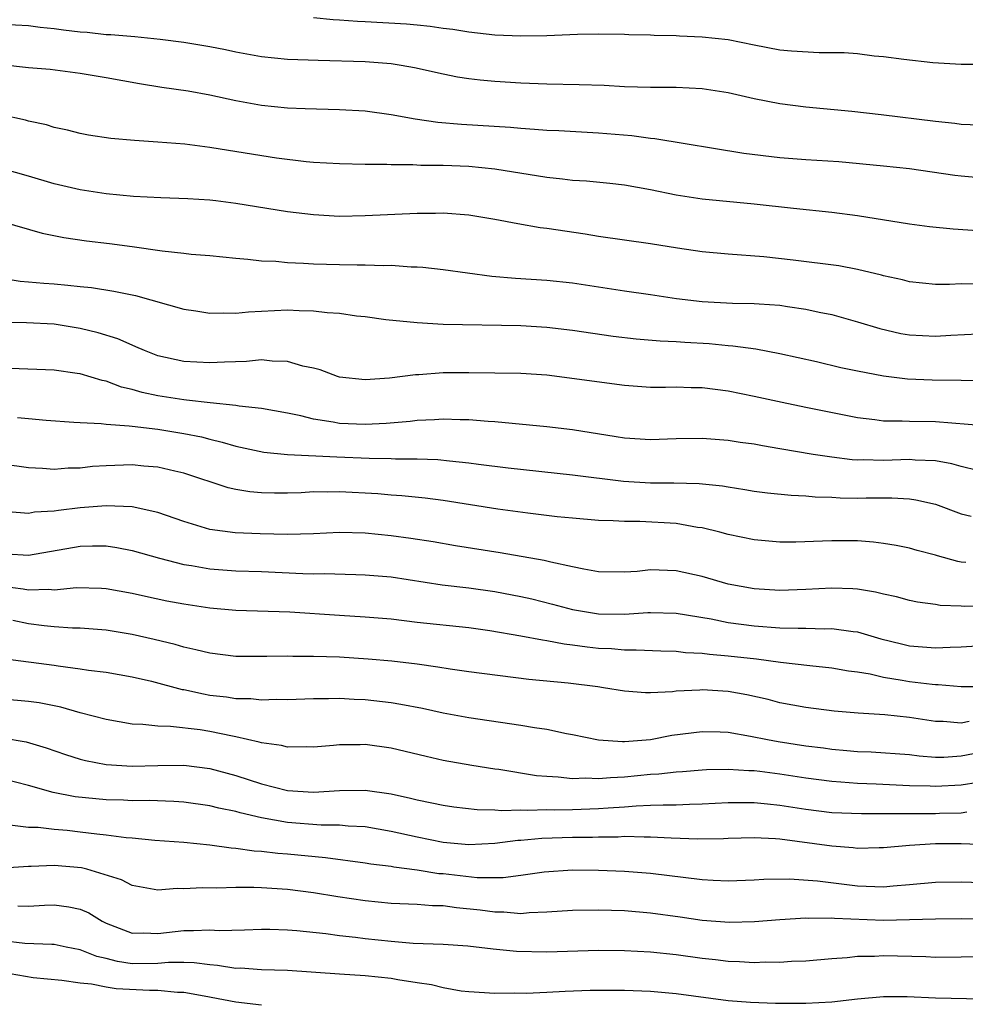
# Model space of a CAD drawing. Units: inches. Extents: x 2616000 to 2619000, y 1536000 to 1539000.
# Drawn here: x 2616222 to 2616295, y 1536741 to 1536817 of the extents above; entities that cross this region are included whole.
import ezdxf

# ---------------------------------------------------------------- set-up
doc = ezdxf.new("R2010")
doc.units = ezdxf.units.IN
doc.header["$MEASUREMENT"] = 0
doc.layers.add('LD26161536_2ft', color=122, linetype='Continuous')

msp = doc.modelspace()

# ---------------------------------------------------------------- linework, layer by layer
at = {"layer": 'LD26161536_2ft'}
for points, elevation in [([(2616296.382, 1536808.382), (2616295, 1536808.435), (2616294.51, 1536808.51), (2616293, 1536808.666), (2616288.815, 1536809.184), (2616286.561, 1536809.439), (2616283, 1536809.79), (2616281, 1536810.032), (2616279, 1536810.415), (2616277, 1536810.876), (2616275, 1536811.194), (2616273, 1536811.288), (2616271, 1536811.293), (2616269, 1536811.352), (2616267.444, 1536811.445), (2616265.511, 1536811.511), (2616263, 1536811.551), (2616261, 1536811.625), (2616259, 1536811.761), (2616257.866, 1536811.865), (2616257, 1536811.97), (2616256.104, 1536812.104), (2616255, 1536812.313), (2616252.81, 1536812.809), (2616251.768, 1536813), (2616251, 1536813.122), (2616249, 1536813.273), (2616245.372, 1536813.372), (2616244.586, 1536813.414), (2616243, 1536813.466), (2616241, 1536813.651), (2616239, 1536814.024), (2616238.2, 1536814.2), (2616237, 1536814.431), (2616235, 1536814.755), (2616233.174, 1536815), (2616231.204, 1536815.204), (2616229.362, 1536815.362), (2616229, 1536815.366), (2616227.524, 1536815.524), (2616227, 1536815.566), (2616225.714, 1536815.714), (2616225, 1536815.829), (2616223.92, 1536815.92), (2616223, 1536816.049), (2616221, 1536816.144)], 8728), ([(2616297, 1536813.062), (2616295, 1536813.062), (2616292.804, 1536813.197), (2616290.553, 1536813.447), (2616289, 1536813.658), (2616288.281, 1536813.719), (2616287, 1536813.88), (2616285.966, 1536813.967), (2616285, 1536813.975), (2616284.038, 1536813.962), (2616281.905, 1536814.095), (2616281, 1536814.185), (2616279, 1536814.556), (2616277, 1536814.966), (2616275, 1536815.184), (2616273.249, 1536815.249), (2616273, 1536815.271), (2616271.295, 1536815.295), (2616271, 1536815.322), (2616269.349, 1536815.349), (2616269, 1536815.376), (2616267, 1536815.402), (2616265.371, 1536815.371), (2616263, 1536815.267), (2616261, 1536815.241), (2616259, 1536815.343), (2616257, 1536815.566), (2616255.765, 1536815.765), (2616255, 1536815.847), (2616254.009, 1536816.009), (2616253, 1536816.09), (2616252.184, 1536816.184), (2616249, 1536816.371), (2616248.391, 1536816.391), (2616247, 1536816.497), (2616246.516, 1536816.516), (2616245, 1536816.66)], 8730), ([(2616297, 1536804.28), (2616295, 1536804.456), (2616294.512, 1536804.512), (2616291, 1536805.032), (2616289, 1536805.24), (2616285.55, 1536805.55), (2616283, 1536805.711), (2616281, 1536805.861), (2616278.215, 1536806.215), (2616271.345, 1536807.345), (2616271, 1536807.37), (2616269.564, 1536807.563), (2616267, 1536807.777), (2616263.942, 1536807.942), (2616263, 1536807.977), (2616262.066, 1536808.067), (2616261, 1536808.125), (2616260.201, 1536808.2), (2616256.43, 1536808.43), (2616254.587, 1536808.587), (2616252.842, 1536808.842), (2616251, 1536809.193), (2616249, 1536809.458), (2616247, 1536809.566), (2616244.361, 1536809.639), (2616243, 1536809.705), (2616241, 1536809.91), (2616239, 1536810.275), (2616237, 1536810.706), (2616235.33, 1536811), (2616233.301, 1536811.301), (2616231.583, 1536811.583), (2616229, 1536812.042), (2616227, 1536812.375), (2616224.67, 1536812.67), (2616223, 1536812.818), (2616220.957, 1536813.043)], 8726), ([(2616297, 1536800.182), (2616294.362, 1536800.362), (2616292.544, 1536800.545), (2616291, 1536800.75), (2616287, 1536801.398), (2616285, 1536801.664), (2616282.041, 1536801.96), (2616279, 1536802.305), (2616275, 1536802.688), (2616273.002, 1536803.002), (2616271, 1536803.409), (2616269, 1536803.757), (2616267.886, 1536803.886), (2616266.066, 1536804.066), (2616265, 1536804.131), (2616264.231, 1536804.231), (2616263, 1536804.348), (2616258.989, 1536804.989), (2616257, 1536805.196), (2616255, 1536805.29), (2616253.287, 1536805.287), (2616252.664, 1536805.337), (2616251, 1536805.318), (2616250.655, 1536805.345), (2616249, 1536805.35), (2616247, 1536805.399), (2616245, 1536805.522), (2616244.427, 1536805.573), (2616242.143, 1536805.857), (2616238.433, 1536806.433), (2616237, 1536806.675), (2616235.083, 1536806.917), (2616233, 1536807.089), (2616231.196, 1536807.196), (2616229.351, 1536807.351), (2616227.627, 1536807.627), (2616227, 1536807.748), (2616226.009, 1536808.01), (2616225, 1536808.217), (2616224.405, 1536808.405), (2616223, 1536808.697), (2616222.765, 1536808.765), (2616219, 1536809.603)], 8724), ([(2616296.138, 1536796.138), (2616295, 1536796.153), (2616294.098, 1536796.097), (2616293, 1536796.097), (2616291, 1536796.305), (2616290.458, 1536796.458), (2616289, 1536796.78), (2616288.833, 1536796.833), (2616287, 1536797.269), (2616285.543, 1536797.544), (2616282.011, 1536797.989), (2616279.756, 1536798.244), (2616277, 1536798.439), (2616275, 1536798.615), (2616273.103, 1536798.897), (2616271, 1536799.237), (2616267, 1536799.809), (2616265.981, 1536799.981), (2616263, 1536800.422), (2616262.484, 1536800.484), (2616260.776, 1536800.777), (2616259, 1536801.116), (2616257, 1536801.438), (2616255, 1536801.59), (2616254.43, 1536801.57), (2616253, 1536801.566), (2616249, 1536801.386), (2616247, 1536801.357), (2616245, 1536801.463), (2616243, 1536801.715), (2616239, 1536802.361), (2616237.453, 1536802.547), (2616237, 1536802.594), (2616235.299, 1536802.701), (2616233.217, 1536802.783), (2616231.101, 1536802.899), (2616229, 1536803.095), (2616227, 1536803.396), (2616225, 1536803.863), (2616223, 1536804.462), (2616221, 1536805.034)], 8722), ([(2616220.955, 1536800.955), (2616224.07, 1536800.069), (2616225.725, 1536799.725), (2616227.473, 1536799.473), (2616229.261, 1536799.261), (2616231.021, 1536799.021), (2616233.313, 1536798.687), (2616235, 1536798.518), (2616235.554, 1536798.446), (2616237, 1536798.333), (2616239, 1536798.121), (2616239.935, 1536798.065), (2616241, 1536797.929), (2616242.107, 1536797.893), (2616243, 1536797.799), (2616244.242, 1536797.759), (2616245, 1536797.701), (2616247, 1536797.645), (2616248.38, 1536797.62), (2616249, 1536797.628), (2616250.425, 1536797.575), (2616251, 1536797.586), (2616252.528, 1536797.471), (2616253, 1536797.466), (2616253.44, 1536797.44), (2616255, 1536797.256), (2616258.756, 1536796.756), (2616260.586, 1536796.586), (2616263, 1536796.429), (2616265, 1536796.232), (2616269, 1536795.616), (2616271, 1536795.335), (2616273.026, 1536795.026), (2616275, 1536794.795), (2616277.334, 1536794.666), (2616279, 1536794.643), (2616279.396, 1536794.605), (2616281, 1536794.51), (2616281.594, 1536794.406), (2616283, 1536794.21), (2616284.029, 1536793.971), (2616285, 1536793.78), (2616287, 1536793.231), (2616288.708, 1536792.708), (2616290.328, 1536792.328), (2616291, 1536792.212), (2616293, 1536792.11), (2616294.197, 1536792.197), (2616296.289, 1536792.289)], 8720), ([(2616220.641, 1536796.641), (2616222.362, 1536796.362), (2616223, 1536796.315), (2616224.194, 1536796.194), (2616225, 1536796.143), (2616226.053, 1536796.053), (2616227, 1536795.937), (2616227.859, 1536795.859), (2616229.594, 1536795.595), (2616231.26, 1536795.26), (2616235, 1536794.197), (2616235.932, 1536794.068), (2616237, 1536793.891), (2616238.073, 1536793.927), (2616239, 1536793.891), (2616239.995, 1536794.005), (2616243, 1536794.143), (2616243.905, 1536794.095), (2616245, 1536794.08), (2616246.054, 1536793.946), (2616247, 1536793.884), (2616248.309, 1536793.691), (2616249, 1536793.625), (2616250.588, 1536793.412), (2616253, 1536793.164), (2616255, 1536793.053), (2616261, 1536792.934), (2616263, 1536792.813), (2616265, 1536792.581), (2616268.123, 1536792.123), (2616269.917, 1536791.917), (2616271.761, 1536791.761), (2616273, 1536791.707), (2616273.65, 1536791.65), (2616275.543, 1536791.543), (2616277, 1536791.396), (2616277.377, 1536791.377), (2616279.13, 1536791.13), (2616281, 1536790.786), (2616283.836, 1536790.164), (2616285.71, 1536789.71), (2616287, 1536789.435), (2616289, 1536789.051), (2616290.836, 1536788.836), (2616292.754, 1536788.755), (2616295, 1536788.718), (2616297, 1536788.705)], 8718), ([(2616296.788, 1536785.212), (2616293, 1536785.52), (2616291, 1536785.539), (2616290.428, 1536785.573), (2616289, 1536785.571), (2616288.331, 1536785.669), (2616287, 1536785.823), (2616283, 1536786.619), (2616281.173, 1536787), (2616279, 1536787.476), (2616277, 1536787.878), (2616275, 1536788.137), (2616274.141, 1536788.141), (2616273, 1536788.181), (2616272.158, 1536788.158), (2616271, 1536788.166), (2616269, 1536788.3), (2616263, 1536789.103), (2616261, 1536789.245), (2616257, 1536789.293), (2616255, 1536789.279), (2616253.142, 1536789.141), (2616252.863, 1536789.137), (2616250.873, 1536788.873), (2616249, 1536788.739), (2616247, 1536788.956), (2616246.851, 1536789), (2616245.512, 1536789.512), (2616245, 1536789.648), (2616244.189, 1536789.811), (2616243, 1536790.173), (2616241.816, 1536790.184), (2616241, 1536790.28), (2616239.843, 1536790.157), (2616238.123, 1536790.123), (2616237, 1536790.049), (2616235, 1536790.164), (2616233, 1536790.608), (2616231.962, 1536791), (2616231.301, 1536791.302), (2616231, 1536791.41), (2616229.908, 1536791.908), (2616228.379, 1536792.379), (2616227, 1536792.717), (2616225, 1536793.052), (2616222.848, 1536793.152), (2616221, 1536793.168)], 8716), ([(2616296.247, 1536781.753), (2616295, 1536782.059), (2616294.278, 1536782.278), (2616293, 1536782.505), (2616291.445, 1536782.555), (2616291, 1536782.605), (2616289, 1536782.531), (2616287.428, 1536782.572), (2616287, 1536782.564), (2616286.586, 1536782.586), (2616285, 1536782.783), (2616283.569, 1536783), (2616281, 1536783.44), (2616279.65, 1536783.65), (2616279, 1536783.775), (2616277.923, 1536783.923), (2616277, 1536784.071), (2616275, 1536784.237), (2616273, 1536784.2), (2616271, 1536784.113), (2616269, 1536784.243), (2616268.358, 1536784.358), (2616265, 1536784.892), (2616263, 1536785.132), (2616259, 1536785.502), (2616258.471, 1536785.529), (2616257, 1536785.672), (2616256.325, 1536785.675), (2616255, 1536785.726), (2616254.331, 1536785.669), (2616253, 1536785.612), (2616252.462, 1536785.538), (2616250.614, 1536785.386), (2616249, 1536785.303), (2616247, 1536785.386), (2616246.51, 1536785.49), (2616245, 1536785.726), (2616244.025, 1536785.976), (2616243, 1536786.182), (2616241, 1536786.54), (2616239.275, 1536786.725), (2616239, 1536786.778), (2616237.026, 1536786.974), (2616235.192, 1536787.192), (2616235, 1536787.201), (2616233, 1536787.517), (2616231.774, 1536787.774), (2616231, 1536788.014), (2616230.189, 1536788.189), (2616229, 1536788.646), (2616228.695, 1536788.695), (2616227, 1536789.2), (2616226.756, 1536789.244), (2616225, 1536789.489), (2616221.629, 1536789.628)], 8714), ([(2616222.161, 1536785.839), (2616223, 1536785.771), (2616224.368, 1536785.632), (2616226.506, 1536785.494), (2616227, 1536785.446), (2616228.609, 1536785.391), (2616229, 1536785.331), (2616230.789, 1536785.211), (2616231, 1536785.168), (2616233, 1536784.942), (2616235, 1536784.619), (2616236.348, 1536784.347), (2616237, 1536784.169), (2616237.954, 1536783.954), (2616239, 1536783.635), (2616241.178, 1536783.178), (2616243.002, 1536783.001), (2616246.803, 1536782.803), (2616249.289, 1536782.711), (2616251, 1536782.685), (2616251.335, 1536782.665), (2616253, 1536782.655), (2616254.605, 1536782.605), (2616255.502, 1536782.498), (2616257, 1536782.357), (2616257.75, 1536782.25), (2616260.036, 1536781.964), (2616265, 1536781.43), (2616268.928, 1536780.928), (2616271, 1536780.801), (2616272.802, 1536780.802), (2616274.757, 1536780.757), (2616276.565, 1536780.565), (2616277, 1536780.485), (2616278.296, 1536780.296), (2616279, 1536780.175), (2616280.044, 1536780.044), (2616281.858, 1536779.858), (2616283, 1536779.807), (2616283.731, 1536779.731), (2616285, 1536779.69), (2616285.654, 1536779.654), (2616287, 1536779.631), (2616287.644, 1536779.643), (2616289, 1536779.636), (2616289.65, 1536779.65), (2616291, 1536779.56), (2616291.497, 1536779.497), (2616293, 1536779.15), (2616295, 1536778.415), (2616295.768, 1536778.232)], 8712), ([(2616295.342, 1536774.658), (2616295, 1536774.69), (2616294.735, 1536774.735), (2616293.173, 1536775.173), (2616293, 1536775.234), (2616291.589, 1536775.59), (2616291, 1536775.762), (2616289.971, 1536775.971), (2616289, 1536776.133), (2616288.231, 1536776.231), (2616287, 1536776.326), (2616285, 1536776.345), (2616284.299, 1536776.299), (2616282.234, 1536776.234), (2616281, 1536776.23), (2616279, 1536776.406), (2616277, 1536776.827), (2616276.357, 1536777), (2616275, 1536777.327), (2616274.63, 1536777.37), (2616273, 1536777.664), (2616270.176, 1536777.824), (2616269, 1536777.822), (2616268.121, 1536777.879), (2616267, 1536777.906), (2616265, 1536778.073), (2616263.804, 1536778.196), (2616261.536, 1536778.464), (2616259.217, 1536778.783), (2616255, 1536779.448), (2616253.629, 1536779.629), (2616251.808, 1536779.808), (2616251, 1536779.862), (2616249.956, 1536779.956), (2616247, 1536780.119), (2616246.094, 1536780.095), (2616245, 1536780.1), (2616244.045, 1536780.045), (2616243, 1536780.009), (2616242.001, 1536780.001), (2616241, 1536780.023), (2616240.101, 1536780.101), (2616239, 1536780.293), (2616238.418, 1536780.418), (2616235, 1536781.555), (2616234.298, 1536781.702), (2616233, 1536782.021), (2616231.897, 1536782.103), (2616231, 1536782.195), (2616229, 1536782.128), (2616227.945, 1536782.055), (2616227, 1536781.945), (2616226.065, 1536781.935), (2616225, 1536781.84), (2616224.078, 1536781.922), (2616223, 1536781.963), (2616221, 1536782.238)], 8710), ([(2616297.297, 1536771.297), (2616295.27, 1536771.27), (2616295, 1536771.293), (2616293.356, 1536771.356), (2616293, 1536771.42), (2616291.61, 1536771.61), (2616291, 1536771.734), (2616290.007, 1536772.007), (2616289, 1536772.218), (2616288.383, 1536772.383), (2616287, 1536772.606), (2616286.639, 1536772.639), (2616285, 1536772.693), (2616283, 1536772.57), (2616281, 1536772.5), (2616279, 1536772.634), (2616277, 1536772.989), (2616275, 1536773.575), (2616273, 1536774.028), (2616271, 1536774.092), (2616269.978, 1536773.977), (2616269, 1536773.905), (2616267, 1536773.94), (2616265.861, 1536774.139), (2616265, 1536774.332), (2616263.324, 1536774.676), (2616262.812, 1536774.812), (2616259.412, 1536775.412), (2616255.956, 1536775.956), (2616254.249, 1536776.249), (2616252.516, 1536776.516), (2616251, 1536776.714), (2616249, 1536776.92), (2616247, 1536776.973), (2616245, 1536776.877), (2616243, 1536776.825), (2616240.877, 1536776.877), (2616238.958, 1536776.957), (2616237, 1536777.218), (2616235, 1536777.831), (2616233, 1536778.53), (2616231, 1536778.953), (2616229, 1536779.037), (2616227, 1536778.884), (2616225.321, 1536778.68), (2616225, 1536778.627), (2616223.465, 1536778.535), (2616223, 1536778.453), (2616221.439, 1536778.561)], 8708), ([(2616221.324, 1536775.324), (2616223, 1536775.229), (2616227, 1536775.922), (2616227.947, 1536775.947), (2616229, 1536775.938), (2616229.828, 1536775.828), (2616231, 1536775.599), (2616233.116, 1536775), (2616235, 1536774.508), (2616235.577, 1536774.423), (2616237, 1536774.164), (2616239, 1536774.023), (2616241, 1536773.963), (2616244.188, 1536773.812), (2616245, 1536773.796), (2616245.814, 1536773.814), (2616248.272, 1536773.728), (2616249, 1536773.719), (2616251, 1536773.543), (2616254.944, 1536772.944), (2616257, 1536772.695), (2616259, 1536772.412), (2616261, 1536772.037), (2616261.848, 1536771.848), (2616263.453, 1536771.453), (2616265, 1536771.039), (2616267, 1536770.714), (2616269, 1536770.689), (2616270.806, 1536770.806), (2616271, 1536770.807), (2616273, 1536770.741), (2616275.696, 1536770.304), (2616277, 1536770.039), (2616279, 1536769.771), (2616281, 1536769.627), (2616282.415, 1536769.585), (2616283, 1536769.599), (2616284.443, 1536769.557), (2616285, 1536769.578), (2616286.664, 1536769.336), (2616287, 1536769.307), (2616288.783, 1536768.783), (2616290.383, 1536768.383), (2616291, 1536768.245), (2616293, 1536768.09), (2616294.141, 1536768.14), (2616295, 1536768.15), (2616296.227, 1536768.226)], 8706), ([(2616297, 1536765.082), (2616295, 1536765.066), (2616293.225, 1536765.225), (2616293, 1536765.223), (2616292.758, 1536765.242), (2616291, 1536765.458), (2616290.428, 1536765.572), (2616289, 1536765.79), (2616287.957, 1536766.043), (2616287, 1536766.197), (2616286.285, 1536766.285), (2616285, 1536766.513), (2616283.316, 1536766.683), (2616281.048, 1536766.952), (2616279.194, 1536767.194), (2616277, 1536767.444), (2616275.565, 1536767.565), (2616275, 1536767.651), (2616273.707, 1536767.707), (2616273, 1536767.797), (2616271.821, 1536767.821), (2616269.904, 1536767.904), (2616269, 1536767.898), (2616267.992, 1536767.992), (2616267, 1536768.034), (2616266.131, 1536768.131), (2616265, 1536768.289), (2616264.359, 1536768.359), (2616263, 1536768.625), (2616262.665, 1536768.665), (2616261, 1536768.992), (2616258.602, 1536769.398), (2616257, 1536769.62), (2616253, 1536770.045), (2616251, 1536770.28), (2616249, 1536770.453), (2616247, 1536770.565), (2616243.165, 1536770.835), (2616239, 1536770.967), (2616237, 1536771.148), (2616235, 1536771.447), (2616233.688, 1536771.688), (2616232.03, 1536772.03), (2616231, 1536772.268), (2616229, 1536772.631), (2616228.653, 1536772.653), (2616226.708, 1536772.708), (2616225, 1536772.538), (2616224.578, 1536772.578), (2616223, 1536772.516), (2616222.6, 1536772.6), (2616221, 1536772.818)], 8704), ([(2616295.607, 1536762.393), (2616295, 1536762.261), (2616293.605, 1536762.395), (2616293, 1536762.404), (2616291, 1536762.718), (2616289.087, 1536762.913), (2616287.042, 1536763.042), (2616285.194, 1536763.194), (2616283, 1536763.473), (2616281, 1536763.848), (2616280.084, 1536764.084), (2616278.445, 1536764.445), (2616277, 1536764.713), (2616275, 1536764.839), (2616274.819, 1536764.819), (2616273, 1536764.738), (2616272.699, 1536764.699), (2616271, 1536764.616), (2616270.619, 1536764.619), (2616269, 1536764.726), (2616267.381, 1536765), (2616266.94, 1536765.06), (2616264.653, 1536765.347), (2616261.631, 1536765.631), (2616257, 1536766.238), (2616255.562, 1536766.438), (2616254.601, 1536766.601), (2616253, 1536766.81), (2616251.047, 1536767.046), (2616249.217, 1536767.217), (2616247, 1536767.349), (2616245, 1536767.413), (2616243.418, 1536767.417), (2616243, 1536767.438), (2616241.402, 1536767.402), (2616239, 1536767.42), (2616237, 1536767.658), (2616235.933, 1536767.933), (2616235, 1536768.122), (2616234.325, 1536768.325), (2616232.717, 1536768.717), (2616231, 1536769.106), (2616229, 1536769.431), (2616227, 1536769.591), (2616226.405, 1536769.595), (2616225, 1536769.702), (2616224.227, 1536769.773), (2616223, 1536769.93), (2616221.802, 1536770.198)], 8702), ([(2616221.22, 1536767.22), (2616225, 1536766.749), (2616225.307, 1536766.693), (2616227, 1536766.471), (2616227.635, 1536766.365), (2616229, 1536766.193), (2616231, 1536765.839), (2616232.494, 1536765.506), (2616234.878, 1536764.878), (2616235, 1536764.863), (2616236.522, 1536764.522), (2616237, 1536764.442), (2616238.291, 1536764.291), (2616239, 1536764.173), (2616240.16, 1536764.16), (2616241, 1536764.071), (2616242.112, 1536764.112), (2616243, 1536764.096), (2616245, 1536764.169), (2616246.168, 1536764.168), (2616247, 1536764.194), (2616248.13, 1536764.129), (2616249, 1536764.099), (2616251, 1536763.864), (2616251.746, 1536763.746), (2616253.422, 1536763.422), (2616255, 1536763.077), (2616257, 1536762.709), (2616261, 1536762.128), (2616262.071, 1536761.929), (2616263, 1536761.8), (2616264.522, 1536761.478), (2616265, 1536761.405), (2616266.992, 1536760.992), (2616268.859, 1536760.859), (2616269, 1536760.867), (2616271, 1536761.021), (2616272.665, 1536761.336), (2616275, 1536761.64), (2616276.393, 1536761.607), (2616277, 1536761.576), (2616278.72, 1536761.28), (2616280.048, 1536761), (2616280.853, 1536760.853), (2616283, 1536760.515), (2616284.355, 1536760.355), (2616285, 1536760.261), (2616286.173, 1536760.173), (2616287, 1536760.092), (2616288.049, 1536760.049), (2616291, 1536759.846), (2616291.751, 1536759.751), (2616293, 1536759.66), (2616293.651, 1536759.651), (2616295, 1536759.742), (2616295.928, 1536759.928)], 8700), ([(2616296.299, 1536757.701), (2616295, 1536757.496), (2616293, 1536757.376), (2616292.6, 1536757.4), (2616291, 1536757.446), (2616288.43, 1536757.57), (2616287, 1536757.622), (2616285.709, 1536757.709), (2616285, 1536757.77), (2616283, 1536758.03), (2616281, 1536758.343), (2616279.455, 1536758.545), (2616279, 1536758.596), (2616278.599, 1536758.599), (2616277, 1536758.704), (2616275.329, 1536758.671), (2616275, 1536758.653), (2616273.477, 1536758.523), (2616273, 1536758.499), (2616271.656, 1536758.344), (2616271, 1536758.311), (2616269, 1536758.114), (2616267.935, 1536758.065), (2616267, 1536757.968), (2616265.983, 1536758.017), (2616265, 1536757.976), (2616263.885, 1536758.115), (2616263, 1536758.152), (2616262.214, 1536758.214), (2616259.312, 1536758.688), (2616259, 1536758.723), (2616257.222, 1536759), (2616255, 1536759.398), (2616253.692, 1536759.692), (2616251, 1536760.341), (2616249, 1536760.624), (2616248.607, 1536760.607), (2616247, 1536760.604), (2616246.553, 1536760.553), (2616245, 1536760.421), (2616244.441, 1536760.441), (2616243, 1536760.412), (2616242.54, 1536760.539), (2616241, 1536760.741), (2616240.81, 1536760.81), (2616239, 1536761.218), (2616238.74, 1536761.26), (2616237, 1536761.627), (2616236.251, 1536761.749), (2616233.976, 1536762.024), (2616233, 1536762.036), (2616231.824, 1536762.176), (2616231, 1536762.196), (2616229, 1536762.545), (2616227, 1536763.068), (2616225.504, 1536763.504), (2616223.834, 1536763.834), (2616223, 1536763.948), (2616221, 1536764.109)], 8698), ([(2616221, 1536761.137), (2616222.833, 1536760.833), (2616224.379, 1536760.379), (2616225.86, 1536759.86), (2616227, 1536759.502), (2616227.396, 1536759.396), (2616229, 1536759.088), (2616231, 1536758.953), (2616233, 1536759), (2616235, 1536759.019), (2616237, 1536758.775), (2616239, 1536758.242), (2616241, 1536757.596), (2616243, 1536757.076), (2616245, 1536756.936), (2616247, 1536757.073), (2616249, 1536757.111), (2616251, 1536756.808), (2616252.484, 1536756.484), (2616253, 1536756.35), (2616254.137, 1536756.137), (2616255, 1536755.95), (2616255.829, 1536755.829), (2616257.623, 1536755.622), (2616259, 1536755.597), (2616259.547, 1536755.547), (2616261, 1536755.594), (2616261.557, 1536755.557), (2616263, 1536755.601), (2616263.583, 1536755.583), (2616265, 1536755.608), (2616267, 1536755.685), (2616267.752, 1536755.752), (2616269, 1536755.83), (2616269.905, 1536755.906), (2616271, 1536755.936), (2616271.983, 1536755.983), (2616273, 1536755.972), (2616274.023, 1536756.023), (2616275, 1536756.038), (2616277, 1536756.152), (2616278.142, 1536756.142), (2616279, 1536756.158), (2616280.038, 1536756.038), (2616281, 1536755.954), (2616283, 1536755.638), (2616285, 1536755.392), (2616287.293, 1536755.293), (2616293, 1536755.309), (2616293.327, 1536755.328), (2616295, 1536755.355), (2616295.42, 1536755.42)], 8696), ([(2616299, 1536752.822), (2616295, 1536752.953), (2616293, 1536752.952), (2616291, 1536752.826), (2616289, 1536752.649), (2616288.653, 1536752.653), (2616287, 1536752.611), (2616286.656, 1536752.656), (2616285, 1536752.772), (2616281, 1536753.318), (2616280.647, 1536753.352), (2616279, 1536753.438), (2616277, 1536753.384), (2616276.639, 1536753.361), (2616274.676, 1536753.325), (2616272.607, 1536753.393), (2616271, 1536753.488), (2616270.526, 1536753.474), (2616269, 1536753.517), (2616268.515, 1536753.485), (2616267, 1536753.48), (2616266.54, 1536753.46), (2616265, 1536753.449), (2616262.618, 1536753.382), (2616261, 1536753.225), (2616260.782, 1536753.218), (2616259, 1536752.986), (2616257, 1536752.899), (2616255, 1536753.078), (2616253, 1536753.477), (2616251, 1536753.919), (2616249, 1536754.263), (2616247.666, 1536754.333), (2616247, 1536754.407), (2616245.586, 1536754.413), (2616243, 1536754.617), (2616241, 1536754.969), (2616239.343, 1536755.343), (2616239, 1536755.449), (2616237.705, 1536755.705), (2616237, 1536755.892), (2616235, 1536756.18), (2616234.233, 1536756.233), (2616232.308, 1536756.308), (2616231, 1536756.293), (2616230.331, 1536756.331), (2616229, 1536756.363), (2616226.598, 1536756.598), (2616224.916, 1536756.916), (2616223, 1536757.459), (2616221, 1536757.987)], 8694), ([(2616221.558, 1536754.442), (2616223, 1536754.252), (2616223.759, 1536754.241), (2616225, 1536754.093), (2616225.984, 1536754.016), (2616227, 1536753.902), (2616228.27, 1536753.73), (2616229, 1536753.661), (2616230.55, 1536753.45), (2616231, 1536753.422), (2616232.746, 1536753.254), (2616235, 1536753.088), (2616237, 1536752.886), (2616238.652, 1536752.652), (2616239, 1536752.639), (2616240.429, 1536752.43), (2616241, 1536752.404), (2616242.251, 1536752.251), (2616243, 1536752.198), (2616245.92, 1536751.92), (2616249, 1536751.499), (2616249.423, 1536751.423), (2616251, 1536751.232), (2616251.191, 1536751.19), (2616253, 1536750.957), (2616254.686, 1536750.686), (2616255, 1536750.664), (2616257.626, 1536750.374), (2616259.629, 1536750.371), (2616261, 1536750.551), (2616262.813, 1536750.813), (2616265, 1536750.96), (2616267, 1536750.942), (2616269, 1536750.858), (2616271, 1536750.705), (2616275, 1536750.22), (2616275.836, 1536750.164), (2616277, 1536750.119), (2616279, 1536750.189), (2616279.757, 1536750.243), (2616281.735, 1536750.265), (2616283.893, 1536750.107), (2616287, 1536749.725), (2616288.333, 1536749.667), (2616289, 1536749.66), (2616289.736, 1536749.736), (2616291, 1536749.831), (2616293, 1536750.014), (2616295, 1536750.039), (2616299, 1536749.893)], 8692), ([(2616299, 1536747.139), (2616295, 1536747.187), (2616293, 1536747.161), (2616291, 1536747.09), (2616289, 1536747.062), (2616285.203, 1536747.203), (2616285, 1536747.227), (2616283.211, 1536747.211), (2616283, 1536747.228), (2616281, 1536747.11), (2616279.051, 1536746.949), (2616277.107, 1536746.893), (2616275, 1536747.047), (2616273.307, 1536747.307), (2616271, 1536747.622), (2616269, 1536747.786), (2616267, 1536747.855), (2616265, 1536747.827), (2616263, 1536747.682), (2616261.638, 1536747.638), (2616261, 1536747.574), (2616259.696, 1536747.696), (2616259, 1536747.693), (2616257.859, 1536747.859), (2616256.032, 1536748.032), (2616255, 1536748.171), (2616254.183, 1536748.184), (2616253, 1536748.283), (2616251, 1536748.371), (2616249, 1536748.562), (2616246.878, 1536748.878), (2616245, 1536749.187), (2616243, 1536749.446), (2616241, 1536749.576), (2616240.394, 1536749.606), (2616239, 1536749.587), (2616237.535, 1536749.535), (2616236.425, 1536749.575), (2616235, 1536749.489), (2616234.487, 1536749.513), (2616233, 1536749.402), (2616231, 1536749.745), (2616230.183, 1536750.183), (2616227.504, 1536751), (2616227.103, 1536751.103), (2616225, 1536751.288), (2616223.207, 1536751.207), (2616223, 1536751.21), (2616221.087, 1536751.087)], 8690), ([(2616222.192, 1536748.192), (2616223, 1536748.16), (2616224.241, 1536748.241), (2616225, 1536748.263), (2616226.113, 1536748.113), (2616227, 1536747.931), (2616227.653, 1536747.652), (2616228.706, 1536747), (2616229, 1536746.856), (2616231, 1536746.077), (2616231.903, 1536746.097), (2616233, 1536746.054), (2616235, 1536746.291), (2616235.732, 1536746.268), (2616237, 1536746.341), (2616237.713, 1536746.288), (2616239.678, 1536746.321), (2616241, 1536746.376), (2616241.621, 1536746.379), (2616243, 1536746.34), (2616243.713, 1536746.287), (2616245.957, 1536746.043), (2616247, 1536745.9), (2616248.232, 1536745.768), (2616249, 1536745.664), (2616251, 1536745.45), (2616252.69, 1536745.31), (2616255, 1536745.214), (2616256.904, 1536745.096), (2616258.864, 1536744.864), (2616260.681, 1536744.681), (2616263, 1536744.634), (2616267, 1536744.76), (2616269, 1536744.746), (2616271, 1536744.642), (2616273, 1536744.424), (2616275, 1536744.137), (2616276.032, 1536744.032), (2616277, 1536743.906), (2616277.893, 1536743.893), (2616279, 1536743.814), (2616279.852, 1536743.852), (2616281, 1536743.843), (2616281.906, 1536743.906), (2616283, 1536743.948), (2616285, 1536744.123), (2616286.199, 1536744.199), (2616287, 1536744.291), (2616288.303, 1536744.304), (2616289, 1536744.347), (2616292.269, 1536744.269), (2616293, 1536744.231), (2616295, 1536744.246), (2616297, 1536744.304)], 8688), ([(2616299, 1536740.932), (2616293, 1536741.069), (2616290.829, 1536741.171), (2616289, 1536741.174), (2616286.979, 1536740.979), (2616285, 1536740.756), (2616283, 1536740.66), (2616280.662, 1536740.662), (2616278.718, 1536740.718), (2616277, 1536740.854), (2616273, 1536741.394), (2616271, 1536741.586), (2616269, 1536741.663), (2616267, 1536741.66), (2616266.356, 1536741.644), (2616264.429, 1536741.571), (2616263, 1536741.487), (2616261.421, 1536741.421), (2616260.552, 1536741.448), (2616259, 1536741.432), (2616257, 1536741.549), (2616256.396, 1536741.604), (2616255, 1536741.853), (2616254.1, 1536742.1), (2616253, 1536742.249), (2616251.524, 1536742.476), (2616251, 1536742.578), (2616249, 1536742.776), (2616247, 1536742.902), (2616243, 1536743.207), (2616241, 1536743.259), (2616239.365, 1536743.365), (2616239, 1536743.362), (2616237.589, 1536743.589), (2616237, 1536743.627), (2616235.788, 1536743.788), (2616235, 1536743.809), (2616233.806, 1536743.807), (2616233, 1536743.735), (2616231, 1536743.719), (2616229.881, 1536743.881), (2616229, 1536744.117), (2616228.281, 1536744.281), (2616227, 1536744.799), (2616225.924, 1536745), (2616225, 1536745.197), (2616224.808, 1536745.192), (2616222.715, 1536745.285), (2616221, 1536745.485)], 8686), ([(2616241, 1536740.516), (2616239, 1536740.752), (2616237.116, 1536741.116), (2616236.847, 1536741.152), (2616235, 1536741.492), (2616234.509, 1536741.491), (2616233, 1536741.644), (2616232.359, 1536741.641), (2616229.781, 1536741.782), (2616229, 1536741.898), (2616227.861, 1536742.139), (2616227, 1536742.211), (2616225.586, 1536742.414), (2616223.359, 1536742.641), (2616221, 1536743.028)], 8684)]:
    msp.add_lwpolyline(points, dxfattribs=dict(at, elevation=elevation))

doc.saveas('drawing.dxf')
